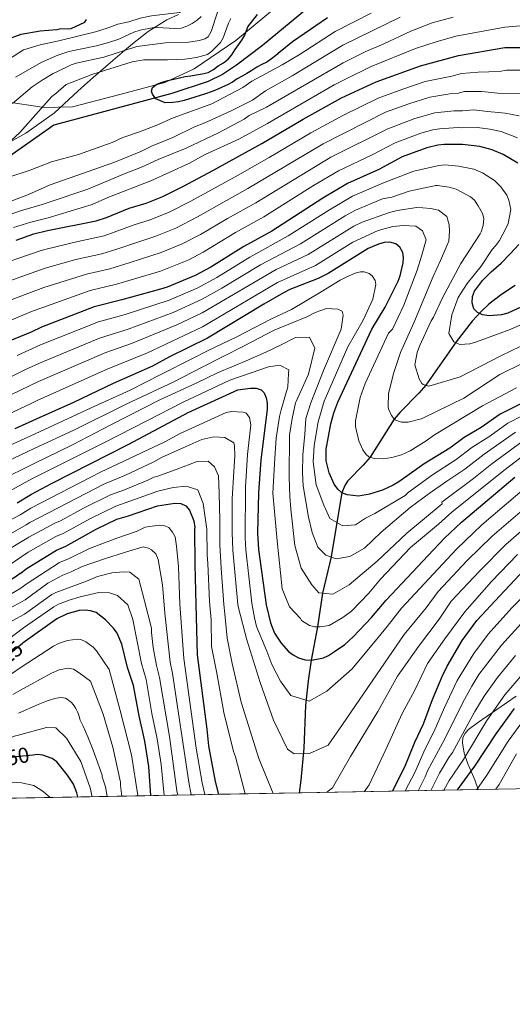
# Model space of a CAD drawing. Units: metres. Extents: x 620507 to 627377, y 766717 to 771467.
# Drawn here: x 625850 to 626077, y 766717 to 767170 of the extents above; entities that cross this region are included whole.
import ezdxf
from ezdxf.enums import TextEntityAlignment as Align

# ---------------------------------------------------------------- set-up
doc = ezdxf.new("R2010")
doc.units = ezdxf.units.M
doc.header["$MEASUREMENT"] = 0
doc.linetypes.add('DGN Style 3', pattern=[120.10663000000001, 85.79045, -34.31618])
doc.linetypes.add('DGN Style 5', pattern=[60.053315, 25.737135, -34.31618])
for name, color, linetype, lineweight in [('Altimetria', 7, 'Continuous', 0), ('Complex', 7, 'Continuous', 0), ('Elem no vistos', 7, 'Continuous', 0), ('Hidrografía', 7, 'Continuous', 0), ('Límites', 7, 'Continuous', 0), ('Líneas cierres', 7, 'Continuous', 0), ('Marco', 7, 'Continuous', 0), ('Zona arbolada', 7, 'Continuous', 0)]:
    doc.layers.add(name, color=color, linetype=linetype, lineweight=lineweight)
doc.styles.add('Style-Helvetica-Narrow-Oblique', font='txt')

msp = doc.modelspace()

# ---------------------------------------------------------------- linework, layer by layer
at = {"layer": 'Altimetria', "color": 30, "linetype": 'Continuous', "lineweight": 0, "flags": 128}
for points, elevation in [([(625838.098, 767147.264), (625852.0760000001, 767156.2380000001), (625859.712, 767158.5109999999), (625868.3899999999, 767160.3800000001), (625885.2660000001, 767164.433), (625890.6499999999, 767166.092), (625895.547, 767168.0800000001), (625900.632, 767169.0959999999), (625905.8049999999, 767170.827), (625911.0249999999, 767171.804), (625923.9909999999, 767173.371), (625926.2350000001, 767174.7390000001), (625927.8840000001, 767176.916), (625928.719, 767179.267), (625928.5, 767184.5460000001), (625928.6259999999, 767187.315), (625929.125, 767189.7660000001)], 595), ([(626025.7050000001, 767171.1769999999), (625999.2820000001, 767158.283), (625975.869, 767144.182), (625963.548, 767137.342), (625957.5800000001, 767133.0819999999), (625947.821, 767128.1400000001), (625935.666, 767122.675), (625930.808, 767120.811), (625920.881, 767115.8640000001), (625911.0819999999, 767111.811), (625906.203, 767109.3659999999), (625893.716, 767104.3559999999), (625864.4010000001, 767094.152), (625854.3740000001, 767089.6259999999), (625807.733, 767071.919)], 585), ([(626049.986, 767171.199), (626040.3970000001, 767168.6130000001), (626030.5220000001, 767164.7490000001), (626018.1699999999, 767158.943), (626009.8759999999, 767155.5009999999), (625999.3, 767150.159), (625964.0160000001, 767129.852), (625956.0590000001, 767125.913), (625953.71, 767124.2949999999), (625941.9340000001, 767118.0190000001), (625926.9720000001, 767111.0320000001), (625914.1259999999, 767105.6950000001), (625906.527, 767102.148), (625898.8729999999, 767099.283), (625881.815, 767092.023), (625863.9199999999, 767086.155), (625860.7409999999, 767084.9990000001), (625850.6540000001, 767082.1270000001), (625834.8030000001, 767076.615)], 590), ([(625835.986, 767104.9850000001), (625850.396, 767118.1599999999), (625865.152, 767134.7), (625866.929, 767136.139), (625871.7609999999, 767140.294), (625883.9850000001, 767144.936), (625902.182, 767150.7239999999), (625907.4850000001, 767151.6710000001), (625918.459, 767151.548), (625926.415, 767151.9280000001), (625931.8589999999, 767152.6799999999), (625936.926, 767154.0549999999), (625938.9029999999, 767155.5959999999), (625942.848, 767159.601), (625944.111, 767161.7609999999), (625946.4950000001, 767168.413), (625947.6070000001, 767170.6499999999)], 580), ([(626012.3459999999, 767173.033), (625995.713, 767164.5930000001), (625979.5730000001, 767154.1710000001), (625971.3330000001, 767149.227), (625963.942, 767145.3389999999), (625957.3600000001, 767141.709), (625953.152, 767138.925), (625938.8600000001, 767131.3999999999), (625921.037, 767124.9140000001), (625913.517, 767121.4820000001), (625905.5789999999, 767118.439), (625897.905, 767115.935), (625892.9850000001, 767113.567), (625888.162, 767111.8230000001), (625877.456, 767108.0160000001), (625865.038, 767104.7250000001), (625855.1510000001, 767100.8640000001), (625844.825, 767097.503)], 580), ([(625847.0079999999, 767131.5009999999), (625856.1499999999, 767139.152), (625860.737, 767142.304), (625865.815, 767145.257), (625867.5279999999, 767146.0789999999), (625874.0460000001, 767149.2479999999), (625876.4180000001, 767150.041), (625889.1840000001, 767152.7660000001), (625904.348, 767157.686), (625917.477, 767159.3570000001), (625928.186, 767159.686), (625933.2320000001, 767160.5009999999), (625935.703, 767161.22), (625937.2309999999, 767162.1070000001), (625938.578, 767164.6950000001), (625941.842, 767174.4709999999)], 585), ([(625848.396, 767143.6769999999), (625860.5009999999, 767150.5390000001), (625867.9880000001, 767153.726), (625872.9650000001, 767155.432), (625885.7450000001, 767158.023), (625890.824, 767159.48), (625896.06, 767161.0819999999), (625902.935, 767164.399), (625905.899, 767165.2250000001), (625911.416, 767166.2920000001), (625913.912, 767166.4170000001), (625921.8729999999, 767165.977), (625924.6969999999, 767166.2380000001), (625927.365, 767167.054), (625929.7579999999, 767168.2690000001), (625932.075, 767169.8049999999), (625933.942, 767171.533)], 590), ([(626086.283, 767167.747), (626073.78, 767166.703), (626051.274, 767162.433), (626042.192, 767159.936), (626032.7609999999, 767156.7860000001), (626012.2320000001, 767148.4809999999), (626000.131, 767142.608), (625995.2679999999, 767140.0860000001), (625964.4839999999, 767122.3630000001), (625951.307, 767115.033), (625935.74, 767108.01), (625928.2420000001, 767103.9480000001), (625910.696, 767095.885), (625890.9210000001, 767088.1869999999), (625883.7660000001, 767085.0349999999), (625863.483, 767078.906), (625855.4110000001, 767076.9010000001), (625847.5689999999, 767074.4920000001)], 595), ([(626086.879, 767146.8910000001), (626085.1370000001, 767146.916), (626074.638, 767146.8019999999), (626071.4439999999, 767146.271), (626061.575, 767145.9639999999), (626053.909, 767145.338), (626049.5, 767144.122), (626037.176, 767141.5970000001), (626026.7930000001, 767138.0900000001), (626015.565, 767133.959), (625999.503, 767126.186), (625984.4199999999, 767118.0220000001), (625965.2960000001, 767106.622), (625949.6699999999, 767097.7409999999), (625929.243, 767086.5490000001), (625919.233, 767081.49), (625910.5249999999, 767077.95), (625903.0190000001, 767075.675), (625889.25, 767070.6259999999), (625877.209, 767067.9580000001), (625862.615, 767064.4780000001), (625859.7609999999, 767063.7180000001), (625835.5120000001, 767055.4380000001)], 605), ([(626082.1769999999, 767135.922), (626070.611, 767136.2590000001), (626063.1910000001, 767137.031), (626055.256, 767137.01), (626051.949, 767136.098), (626048.5179999999, 767135.9439999999), (626039.351, 767134.3700000001), (626029.592, 767131.3260000001), (626018.898, 767127.45), (625990.1130000001, 767113.0249999999), (625955.4610000001, 767092.392), (625932.244, 767079.415), (625922.226, 767074.1950000001), (625913.0460000001, 767070.459), (625895.068, 767064.4210000001), (625888.1259999999, 767062.402), (625876.2930000001, 767059.783), (625862.0889999999, 767055.7550000001), (625838.8, 767047.45)], 610), ([(626080.514, 767125.7650000001), (626074.027, 767127.122), (626065.973, 767127.8130000001), (626059.368, 767128.622), (626054.398, 767128.0730000001), (626050.4569999999, 767128.176), (626041.5260000001, 767127.1429999999), (626032.3910000001, 767124.5630000001), (626019.962, 767119.8910000001), (625993.6300000001, 767106.7949999999), (625959.1240000001, 767085.8570000001), (625946.06, 767078.646), (625933.5760000001, 767071.301), (625925.2180000001, 767066.8999999999), (625915.564, 767062.9720000001), (625901.3060000001, 767058.2920000001), (625891.8400000001, 767055.433), (625881.087, 767053.021), (625861.5490000001, 767046.783), (625852.801, 767043.6910000001), (625842.0860000001, 767039.466)], 615), ([(626079.743, 767115.763), (626072.2339999999, 767118.655), (626066.9180000001, 767119.744), (626061.1910000001, 767120.4040000001), (626053.986, 767120.2790000001), (626052.396, 767120.4070000001), (626043.7010000001, 767119.916), (626040.612, 767119.358), (626035.19, 767117.7990000001), (626023.2860000001, 767113.4029999999), (626012.804, 767107.939), (625997.148, 767100.5660000001), (625985.7380000001, 767093.7849999999), (625962.787, 767079.3219999999), (625949.842, 767072.1440000001), (625934.9299999999, 767063.1499999999), (625928.2110000001, 767059.605), (625915.166, 767054.4070000001), (625895.0279999999, 767048.381), (625882.882, 767045.521), (625860.9990000001, 767037.648), (625856.5660000001, 767036.101), (625843.0819999999, 767030.4839999999)], 620), ([(626052.369, 767042.263), (626056.547, 767048.746), (626062.9739999999, 767056.7069999999), (626068.047, 767064.314), (626069.5490000001, 767065.956), (626071.337, 767068.4480000001), (626074.5160000001, 767074.2860000001), (626075.3319999999, 767076.3500000001), (626076.6100000001, 767082.727), (626075.76, 767086.9680000001), (626074.729, 767089.3219999999), (626072.033, 767093.148), (626069.0630000001, 767096.101), (626063.557, 767099.55), (626059.5149999999, 767101.27), (626052.521, 767102.703), (626046.2849999999, 767103.2609999999), (626043.4610000001, 767102.956), (626031.977, 767100.432), (626018.7150000001, 767095.3219999999), (626004.783, 767089.335), (626003.7380000001, 767088.916), (625993.1140000001, 767082.6359999999), (625974.0989999999, 767070.6089999999), (625956.337, 767060.8570000001), (625941.1440000001, 767051.4720000001), (625932.1470000001, 767046.577), (625919.277, 767041.077), (625898.895, 767034.423), (625886.6680000001, 767031.0689999999), (625859.963, 767020.4450000001), (625849.2620000001, 767015.632)], 630), ([(626089.8030000001, 767024.0290000001), (626072.0090000001, 767015.4240000001), (626053.342, 767005.7949999999), (626039.889, 767001.7080000001), (626038.7180000001, 767001.5109999999), (626036.2649999999, 767002.165), (626035.544, 767002.756), (626034.3360000001, 767004.899), (626032.3289999999, 767011.2520000001), (626033.5120000001, 767016.9269999999), (626034.5220000001, 767019.8840000001), (626039.94, 767031.49), (626041.023, 767033.2590000001), (626045.0819999999, 767042.176), (626053.605, 767057.828), (626062.533, 767071.574), (626062.9950000001, 767072.4340000001), (626063.8060000001, 767075.3230000001), (626064.1610000001, 767078.524), (626063.533, 767080.9720000001), (626061.6070000001, 767084.4650000001), (626059.926, 767086.9990000001), (626058.027, 767088.631), (626051.416, 767092.1000000001), (626048.209, 767092.9610000001), (626042.7690000001, 767093.75), (626042.04, 767093.7220000001), (626029.7820000001, 767091.1300000001), (626021.791, 767088.389), (626017.426, 767087.5819999999), (626005.044, 767082.3589999999), (626000.2849999999, 767079.8360000001), (625979.733, 767066.933), (625961.2209999999, 767057.3090000001), (625943.425, 767046.521), (625934.4180000001, 767041.423), (625920.983, 767035.3659999999), (625900.3970000001, 767027.7390000001), (625887.1950000001, 767023.527), (625859.46, 767012.077), (625852.777, 767008.99), (625839.166, 767002.2)], 635), ([(625842.1640000001, 766995.419), (625858.9480000001, 767003.588), (625890.0460000001, 767016.9070000001), (625901.898, 767021.0549999999), (625922.685, 767029.6599999999), (625934.443, 767035.1540000001), (625968.554, 767055.081), (625983.219, 767061.9739999999), (626004.2209999999, 767075.064), (626008.05, 767076.987), (626020.2660000001, 767081.203), (626024.311, 767082.247), (626033.361, 767083.6259999999), (626036.048, 767083.459), (626039.54, 767083.243), (626043.2679999999, 767082.4720000001), (626047.131, 767079.5349999999), (626048.2409999999, 767075.6910000001), (626048.3260000001, 767072.719), (626048.0430000001, 767068.152), (626044.717, 767060.4040000001), (626044.189, 767059.3500000001), (626040.8300000001, 767051.879), (626031.9569999999, 767030.585), (626025.717, 767016.949), (626022.716, 767007.696), (626020.2350000001, 766998.1410000001), (626020.034, 766992.074), (626020.2509999999, 766991.0530000001), (626021.6610000001, 766987.9550000001), (626023.19, 766985.9909999999), (626026.1780000001, 766984.8759999999), (626029.2679999999, 766984.852), (626035.246, 766986.4340000001), (626036.3060000001, 766986.9539999999), (626054.8910000001, 766995.99), (626071.4750000001, 767006.827), (626081.7649999999, 767011.852)], 640), ([(626079.185, 767000.685), (626063.5730000001, 766992.4850000001), (626041.422, 766979.04), (626037.6059999999, 766976.3119999999), (626030.22, 766971.76), (626026.2509999999, 766969.9269999999), (626021.8060000001, 766968.652), (626017.773, 766967.96), (626013.6640000001, 766968.163), (626011.267, 766969.007), (626009.8910000001, 766970.122), (626008.4610000001, 766972.166), (626006.5800000001, 766976.2960000001), (626005.119, 766982.9569999999), (626005.087, 766985.44), (626007.264, 766996.321), (626009.473, 767002.7039999999), (626020.308, 767025.916), (626022.0689999999, 767027.693), (626027.337, 767038.693), (626033.4580000001, 767054.764), (626035.48, 767061.3060000001), (626037.565, 767068.8019999999), (626035.935, 767072.949), (626032.828, 767075.0290000001), (626027.186, 767075.379), (626022.3, 767074.8740000001), (626015.4510000001, 767073.1410000001), (626003.784, 767067.662), (625986.7010000001, 767057.0179999999), (625969.1540000001, 767049.1429999999), (625934.51, 767028.8), (625909.2409999999, 767016.871), (625890.605, 767009.288), (625858.426, 766994.9170000001), (625855.381, 766993.378), (625845.1610000001, 766988.638)], 645), ([(626113.888, 767004.2069999999), (626075.2649999999, 766984.4510000001), (626066.4739999999, 766978.2220000001), (626058.6939999999, 766973.283), (626051.4099999999, 766967.7590000001), (626040.5190000001, 766960.696), (626029.372, 766952.487), (626027.9299999999, 766951.1100000001), (626013.9310000001, 766942.8090000001), (626009.7239999999, 766940.693), (626004.9839999999, 766937.7010000001), (625999.2919999999, 766937.2450000001), (625997.462, 766938.1680000001), (625993.297, 766940.584), (625990.44, 766946.6939999999), (625986.977, 766956.078), (625985.4780000001, 766966.689), (625985.9450000001, 766974.2110000001), (625987.814, 766985.0970000001), (625990.642, 766994.584), (626001.591, 767019.5490000001), (626008.6030000001, 767031.852), (626013.108, 767041.4780000001), (626014.3570000001, 767048.25), (626014.1240000001, 767050.0430000001), (626012.6570000001, 767052.2860000001), (626011.371, 767053.3570000001), (626009.061, 767054.0800000001), (626007.2919999999, 767054.0160000001), (626004.8319999999, 767053.426), (626001.0220000001, 767051.7860000001), (625997.9410000001, 767050.192), (625989.246, 767044.7990000001), (625975.5320000001, 767036.75), (625965.9880000001, 767032.2520000001), (625950.662, 767024.304), (625936.8999999999, 767017.6410000001), (625929.6200000001, 767013.979), (625915.7039999999, 767007.0220000001), (625901.217, 766999.561), (625883.284, 766991.547), (625857.5020000001, 766979.568), (625845.611, 766974.21)], 655), ([(626090.6880000001, 767033.952), (626076.2679999999, 767027.565), (626060.807, 767021.783), (626057.7849999999, 767020.892), (626053.185, 767020.638), (626050.2960000001, 767021.896), (626048.128, 767025.754), (626049.4510000001, 767034.354), (626052.369, 767042.263)], 630), ([(626078.774, 766980.342), (626064.2990000001, 766970.192), (626055.406, 766963.3500000001), (626047.166, 766957.7110000001), (626039.0449999999, 766952.038), (626030.284, 766945.5700000001), (626016.9070000001, 766934.264), (626009.169, 766926.923), (626002.4550000001, 766923.0249999999), (625996.193, 766922.065), (625991.44, 766923.709), (625987.6270000001, 766927.4510000001), (625985.075, 766934.165), (625983.3570000001, 766941.2010000001), (625981.0160000001, 766955.639), (625980.577, 766961.6000000001), (625980.8260000001, 766969.9439999999), (625981.6780000001, 766979.331), (625982.128, 766986.584), (625984.459, 766993.7209999999), (625990.2450000001, 767008.7339999999), (625998.4299999999, 767027.6429999999), (625999.368, 767034.058), (625998.9469999999, 767035.9720000001), (625996.848, 767036.9110000001), (625991.744, 767037.2280000001), (625986.506, 767035.395), (625982.602, 767033.345), (625967.6610000001, 767027.26), (625953.7280000001, 767020.034), (625934.4680000001, 767010.1769999999), (625921.4140000001, 767003.4310000001), (625899.4739999999, 766993.1969999999), (625875.6140000001, 766981.415), (625857.0930000001, 766972.767), (625838.368, 766964.1059999999)], 660), ([(625841.021, 766958.112), (625856.673, 766965.791), (625874.7180000001, 766974.544), (625892.409, 766983.6570000001), (625914.9709999999, 766995.2010000001), (625931.584, 767002.8800000001), (625941.435, 767007.524), (625954.648, 767013.101), (625963.7960000001, 767017.118), (625970.746, 767020.462), (625977.4269999999, 767023.8230000001), (625983.908, 767023.96), (625986.2949999999, 767018.9580000001), (625983.395, 767007.0020000001), (625977.7590000001, 766994.4070000001), (625977.379, 766993.7949999999), (625975.919, 766986.6229999999), (625974.713, 766978.896), (625974.517, 766959.5490000001), (625974.773, 766950.6329999999), (625975.2280000001, 766944.9410000001)], 665), ([(625843.6740000001, 766952.118), (625856.2649999999, 766959.023), (625873.52, 766967.531), (625889.4750000001, 766975.479), (625908.854, 766985.541), (625925.5989999999, 766994.077), (625947.163, 767004.202), (625957.0009999999, 767007.561), (625964.9920000001, 767010.301), (625970.163, 767011.0590000001), (625974.344, 767008.912), (625974.244, 767007.3), (625973.861, 767001.121), (625970.7760000001, 766990.5249999999), (625969.9809999999, 766987.442), (625968.581, 766977.5420000001), (625967.817, 766968.3230000001), (625967.048, 766952.1910000001), (625968.922, 766930.23), (625971.3319999999, 766908.236), (625974.5930000001, 766899.943), (625979.649, 766894.5050000001), (625980.111, 766893.71), (625983.8470000001, 766891.4070000001), (625986.2450000001, 766890.6969999999), (625988.78, 766890.717), (625992.956, 766891.369), (625999.2579999999, 766894.969), (626003.283, 766897.9099999999), (626011.2479999999, 766906.182), (626016.645, 766912.642), (626030.375, 766927.183), (626032.26, 766928.824), (626043.3500000001, 766938.0390000001), (626049.382, 766943.466), (626073.3570000001, 766962.709), (626085.791, 766972.1240000001)], 670), ([(625828.2779999999, 766930.6769999999), (625850.5449999999, 766942.2390000001), (625855.4410000001, 766945.3289999999), (625887.506, 766961.827), (625917.213, 766975.9210000001), (625924.348, 766979.703), (625945.548, 766989.317), (625947.9839999999, 766989.76), (625953.2390000001, 766989.5730000001), (625954.656, 766989.081), (625956.233, 766987.0970000001), (625956.9010000001, 766983.6140000001), (625955.365, 766969.956), (625954.3130000001, 766955.0179999999), (625954.169, 766931.6910000001), (625954.467, 766926.2), (625957.267, 766901.638), (625958.575, 766894.8589999999), (625959.47, 766890.9040000001), (625964.159, 766879.5560000001), (625966.479, 766873.479), (625970.5789999999, 766865.6740000001), (625975.3, 766859.1780000001), (625983.763, 766856.4950000001), (625991.871, 766861.1159999999), (626003.5689999999, 766871.4469999999), (626015.5179999999, 766885.808), (626019.683, 766890.9610000001), (626026.2069999999, 766899.352), (626051.547, 766926.534), (626063.2620000001, 766937.5970000001), (626082.942, 766954.3189999999)], 680), ([(625832.3, 766925.733), (625853.355, 766937.611), (625855.04, 766938.676), (625889.3910000001, 766956.453), (625898.841, 766960.416), (625912.1980000001, 766966.5730000001), (625915.747, 766968.5900000001), (625927.3970000001, 766973.8), (625934.308, 766976.962), (625939.8030000001, 766978.1540000001), (625944.908, 766977.837), (625949.0730000001, 766975.4210000001), (625949.2579999999, 766974.061), (625949.5120000001, 766969.4610000001), (625949.0619999999, 766962.2069999999), (625948.2779999999, 766949.581), (625948.284, 766934.196), (625948.588, 766926.0619999999), (625950.8870000001, 766900.939), (625951.115, 766899.5150000001), (625955.04, 766884.7069999999), (625961.1100000001, 766865.183), (625967.3130000001, 766847.807), (625973.7660000001, 766834.462), (625976.8729999999, 766832.381), (625983.8910000001, 766832.4850000001), (625992.486, 766836.267), (625999.014, 766845.8400000001), (626014.719, 766868.598), (626027.4720000001, 766887.223), (626037.675, 766899.5349999999), (626043.1170000001, 766906.949), (626056.5730000001, 766921.2050000001), (626068.0149999999, 766932.4340000001), (626087.3659999999, 766949.0349999999)], 685), ([(625975.2280000001, 766944.9410000001), (625977.1499999999, 766928.102), (625980.0090000001, 766917.676), (625984.872, 766910.0249999999), (625988.2069999999, 766906.3800000001), (625994.638, 766905.7110000001), (626002.192, 766910.0970000001), (626014.9979999999, 766920.898), (626028.744, 766933.7990000001), (626044.9569999999, 766947.3559999999), (626044.8160000001, 766948.0519999999), (626059.3899999999, 766958.9480000001), (626067.8489999999, 766965.6740000001), (626082.2820000001, 766976.233)], 665), ([(625967.1329999999, 766814.128), (625960.554, 766830.158), (625952.45, 766856.0109999999), (625948.1610000001, 766873.807), (625945.922, 766885.5430000001), (625944.8729999999, 766896.6440000001), (625944.405, 766900.9839999999), (625943.1640000001, 766917.727), (625942.6300000001, 766928.4210000001), (625942.527, 766939.9380000001), (625942.2320000001, 766952.1130000001), (625941.9269999999, 766960.223), (625940.0279999999, 766964.3859999999), (625937.223, 766966.987), (625932.085, 766966.767), (625922.415, 766963.0519999999), (625913.585, 766959.824), (625912.0970000001, 766959.642), (625909.446, 766958.237), (625898.673, 766953.838), (625892.1680000001, 766951.5320000001), (625879.7490000001, 766945.2820000001), (625869.2069999999, 766939.5530000001), (625866.5860000001, 766938.439), (625854.6410000001, 766932.0430000001), (625844.1499999999, 766925.683)], 690), ([(625845.091, 766918.815), (625854.223, 766925.1070000001), (625866.929, 766932.2450000001), (625870.4240000001, 766933.73), (625882.9650000001, 766940.6059999999), (625894.575, 766946.217), (625913.9909999999, 766953.1410000001), (625921.0789999999, 766954.8260000001), (625927.0689999999, 766955.4820000001), (625932.3589999999, 766953.8049999999), (625934.9310000001, 766947.442), (625936.632, 766935.74), (625936.7039999999, 766923.8700000001), (625936.976, 766919.8300000001), (625937.8360000001, 766902.365), (625938.4950000001, 766893.9199999999), (625938.6710000001, 766881.6780000001), (625941.1440000001, 766869.388), (625944.342, 766851.3910000001), (625948.8829999999, 766833.3090000001), (625949.764, 766830.855), (625954.2720000001, 766813.892)], 695), ([(625991.7069999999, 766814.5789999999), (625994.51, 766816.7239999999), (626002.6799999999, 766831.0490000001), (626015.298, 766851.841), (626024.3910000001, 766867.997), (626034.1399999999, 766881.686), (626043.554, 766894.3160000001), (626049.0689999999, 766902.5260000001), (626062.128, 766916.415), (626074.247, 766928.587), (626091.791, 766943.7509999999)], 690), ([(625840.31, 766902.3640000001), (625850.8729999999, 766908.558), (625853.334, 766910.3330000001), (625868.744, 766920.308), (625872.8670000001, 766921.963), (625882.5020000001, 766926.8049999999), (625895.111, 766931.575), (625904.479, 766934.7690000001), (625908.156, 766936.564), (625914.602, 766937.4569999999), (625916.828, 766937.425), (625919.0430000001, 766936.385), (625920.781, 766934.3640000001), (625921.9839999999, 766932.1000000001), (625922.666, 766927.8630000001), (625923.4750000001, 766918.5430000001), (625924.1359999999, 766901.1159999999), (625925.8940000001, 766876.1869999999), (625931.6740000001, 766834.8900000001), (625934.4280000001, 766818.996), (625935.7209999999, 766813.551)], 705), ([(625929.405, 766813.435), (625928.288, 766819.3289999999), (625920.763, 766869.2280000001), (625919.6329999999, 766874.537), (625917.2390000001, 766897.03), (625916.159, 766910.0420000001), (625914.1089999999, 766921.753), (625913.0430000001, 766924.273), (625911.1270000001, 766926.111), (625909.686, 766926.925), (625907.3030000001, 766927.4909999999), (625899.0260000001, 766925.129), (625889.3899999999, 766921.952), (625879.185, 766918.497), (625874.092, 766916.0190000001), (625870.216, 766914.564), (625863.2579999999, 766910.8600000001), (625852.905, 766903.21), (625844.452, 766898.5020000001)], 710), ([(626009.0789999999, 766814.898), (626011.3160000001, 766818.108), (626019.0660000001, 766834.3470000001), (626026.564, 766850.872), (626032.352, 766861.5700000001), (626038.24, 766873.8800000001), (626046.2280000001, 766885.25), (626055.3559999999, 766897.629), (626067.682, 766911.6259999999), (626079.7390000001, 766924.0819999999)], 695), ([(625846.9210000001, 766893.4709999999), (625852.503, 766896.5349999999), (625865.1810000001, 766905.5560000001), (625867.0689999999, 766906.533), (625881.2010000001, 766911.673), (625886.227, 766913.9650000001), (625892.767, 766915.5390000001), (625898.1910000001, 766916.0120000001), (625901.146, 766915.828), (625905.2609999999, 766912.6070000001), (625907.8840000001, 766902.7350000001), (625911.1470000001, 766890.1270000001), (625911.047, 766888.0930000001), (625911.8899999999, 766881.169), (625913.371, 766872.888), (625914.7520000001, 766867.4040000001), (625919.3740000001, 766840.3119999999), (625922.8200000001, 766815.29), (625923.2209999999, 766813.3219999999)], 715), ([(626027.9979999999, 766815.246), (626032.5149999999, 766823.976), (626037.0190000001, 766834.321), (626041.2990000001, 766842.6599999999), (626046.003, 766853.6510000001), (626051.8800000001, 766866.0220000001), (626059.524, 766878.531), (626066.166, 766887.432), (626077.0889999999, 766899.406), (626092.369, 766914.994)], 705), ([(625835.834, 766877.9720000001), (625851.4510000001, 766889.8640000001), (625852.1229999999, 766890.22), (625866.0490000001, 766899.8929999999), (625868.23, 766901.104), (625873.1599999999, 766903.0760000001), (625878.172, 766904.54), (625886.811, 766906.47), (625891.663, 766906.439), (625895.358, 766905.131), (625900.212, 766900.784), (625902.4979999999, 766894.1699999999), (625906.476, 766873.7920000001), (625908.5519999999, 766866.4469999999), (625911.2520000001, 766850.9199999999), (625913.665, 766839.2209999999), (625915.487, 766827.4110000001), (625916.923, 766813.206)], 720), ([(626033.8970000001, 766815.354), (626037.175, 766821.673), (626038.2790000001, 766824.4610000001), (626046.283, 766839.1740000001), (626054.476, 766855.913), (626058.6270000001, 766863.4140000001), (626061.9480000001, 766868.737), (626072.2450000001, 766882.2790000001), (626082.994, 766894.146)], 710), ([(625846.648, 766869.139), (625851.037, 766872.1810000001), (625866.003, 766881.8900000001), (625868.213, 766883.0290000001), (625872.385, 766884.4299999999), (625876.929, 766885.111), (625878.5619999999, 766884.861), (625880.8530000001, 766883.871), (625884.145, 766881.3589999999), (625885.781, 766879.7010000001), (625891.629, 766871.1130000001), (625896.6570000001, 766852.192), (625901.871, 766831.912), (625904.75, 766813.125), (625904.75, 766812.9820000001)], 730), ([(626045.7720000001, 766815.5719999999), (626048.229, 766820.0730000001), (626054.7860000001, 766829.7490000001), (626065.5760000001, 766847.635), (626073.774, 766859.47), (626093.0560000001, 766881.8389999999)], 720), ([(626039.692, 766815.46), (626043.8260000001, 766823.368), (626048.037, 766830.587), (626049.712, 766832.869), (626060.0260000001, 766851.774), (626064.271, 766858.791), (626070.415, 766867.476), (626078.693, 766877.548)], 715), ([(625847.23, 766859.619), (625850.388, 766861.416), (625865.067, 766869.423), (625868.5660000001, 766870.8800000001), (625872.6950000001, 766871.729), (625875.1399999999, 766871.3260000001), (625877.767, 766869.592), (625882.9340000001, 766865.719), (625888.733, 766850.527), (625893.189, 766835.4180000001), (625896.7720000001, 766819.284), (625896.7679999999, 766817.798), (625897.4169999999, 766812.848)], 735), ([(625890.639, 766812.723), (625889.9510000001, 766817.1980000001), (625888.3360000001, 766821.763), (625888.342, 766822.504), (625884.1699999999, 766833.9569999999), (625881.753, 766840.148), (625879.6159999999, 766845.101), (625878.2820000001, 766847.8670000001), (625877.8030000001, 766849.4780000001), (625877.4639999999, 766850.564), (625877.023, 766851.6140000001), (625876.213, 766853.1089999999), (625875.3800000001, 766854.3640000001), (625874.159, 766855.861), (625873.0530000001, 766856.906), (625872.1980000001, 766857.506), (625871.435, 766857.8800000001), (625870.5630000001, 766858.1270000001), (625869.743, 766858.2080000001), (625868.213, 766858.0970000001), (625866.55, 766857.7620000001), (625864.5519999999, 766857.166), (625862.726, 766856.493), (625858.922, 766854.939), (625849.7590000001, 766850.967)], 740), ([(626060.9380000001, 766815.851), (626065.534, 766822.4439999999), (626075.342, 766838.196), (626083.4099999999, 766849.094)], 730), ([(625784.4820000001, 766810.774), (625791.314, 766813.315), (625795.379, 766815.1229999999), (625817.085, 766827.7150000001), (625828.175, 766832.8970000001), (625848.3929999999, 766840.5789999999), (625849.1440000001, 766840.7409999999), (625862.6799999999, 766844.425), (625867.0430000001, 766844.3219999999), (625871.8640000001, 766839.4380000001), (625878.4839999999, 766828.7790000001), (625882.854, 766816.642), (625883.754, 766812.5970000001)], 745), ([(626069.7320000001, 766816.0120000001), (626071.2069999999, 766818.2590000001), (626079.22, 766832.2679999999)], 735), ([(625864.453, 766812.2420000001), (625861.236, 766815.0349999999), (625856.8189999999, 766817.737), (625851.227, 766818.8929999999), (625847.855, 766819.344), (625844.8090000001, 766819.142), (625838.4199999999, 766818.061), (625826.9410000001, 766814.8019999999), (625819.4880000001, 766811.416)], 755)]:
    msp.add_lwpolyline(points, dxfattribs=dict(at, elevation=elevation))
at = {"layer": 'Altimetria', "color": 30, "linetype": 'Continuous', "lineweight": 30, "flags": 128}
for points, elevation in [([(625992.1440000001, 767170.9029999999), (625975.9680000001, 767159.8219999999), (625970.4040000001, 767155.24), (625968.3700000001, 767153.648), (625966.308, 767152.0590000001), (625964.1410000001, 767150.53), (625961.865, 767149.4439999999), (625959.5290000001, 767148.254), (625957.226, 767146.733), (625955.0619999999, 767145.2590000001), (625952.8360000001, 767144.0889999999), (625950.521, 767142.814), (625948.334, 767141.396), (625946.075, 767140.146), (625943.604, 767138.9909999999), (625941.2520000001, 767137.9909999999), (625938.5689999999, 767136.9310000001), (625935.9180000001, 767135.9510000001), (625933.5009999999, 767135.2280000001), (625930.9920000001, 767134.348), (625928.577, 767133.652), (625926.0530000001, 767132.9639999999), (625923.504, 767132.304), (625920.919, 767131.9469999999), (625917.3970000001, 767131.865), (625913.041, 767133.717), (625911.5050000001, 767135.7749999999), (625911.0190000001, 767137.169), (625911.587, 767138.851), (625913.565, 767140.419), (625916.023, 767141.3570000001), (625918.6570000001, 767142.0660000001), (625921.4240000001, 767142.712), (625924, 767143.3700000001), (625926.5390000001, 767143.8670000001), (625929.2380000001, 767144.2990000001), (625931.7180000001, 767144.7180000001), (625934.3910000001, 767145.179), (625937.1300000001, 767145.827), (625939.608, 767147.091), (625941.841, 767148.8060000001), (625944.193, 767150.2409999999), (625946.4469999999, 767151.8459999999), (625948.104, 767153.952), (625949.558, 767156.288), (625951.1950000001, 767158.504), (625952.7450000001, 767160.6440000001), (625954.0619999999, 767162.9610000001), (625955.4709999999, 767166.773), (625959.925, 767172.408)], 575), ([(625843.449, 767160.6769999999), (625851.0730000001, 767163.4029999999), (625859.7590000001, 767164.9299999999), (625867.497, 767165.4890000001), (625868.716, 767165.828), (625874.088, 767165.983), (625880.4010000001, 767168.9140000001), (625881.1329999999, 767170.1769999999)], 600), ([(625848.696, 767068.598), (625856.879, 767071.483), (625863.129, 767073.027), (625885.568, 767077.4780000001), (625890.4110000001, 767079.102), (625900.814, 767083.3090000001), (625908.602, 767085.6640000001), (625916.2409999999, 767088.7849999999), (625925.8740000001, 767093.477), (625939.385, 767100.6240000001), (625961.8559999999, 767113.0490000001), (625980.8910000001, 767124.273), (625998.628, 767134.148), (626014.588, 767141.4610000001), (626035.0009999999, 767148.824), (626052.5619999999, 767153.6670000001), (626073.817, 767157.202), (626089.4650000001, 767157.31)], 600), ([(626079.7649999999, 767104.108), (626073.092, 767108.084), (626068.0390000001, 767110.2339999999), (626062.3200000001, 767111.652), (626054.335, 767112.639), (626045.8770000001, 767112.69), (626043.003, 767112.3489999999), (626037.9890000001, 767111.0360000001), (626026.6100000001, 767106.916), (626015.781, 767101.1270000001), (626001.379, 767094.7), (625989.933, 767087.9269999999), (625966.45, 767072.788), (625953.625, 767065.642), (625938.479, 767056.1939999999), (625931.2039999999, 767052.311), (625918.2820000001, 767047.06), (625915.1740000001, 767046.0700000001), (625897.3940000001, 767041.1070000001), (625884.6769999999, 767038.0220000001), (625860.452, 767028.5660000001), (625855.612, 767026.3219999999), (625845.747, 767022.2749999999)], 625), ([(626111.9199999999, 767008.5730000001), (626071.757, 766988.56), (626062.9709999999, 766982.493), (626055.1030000001, 766977.855), (626048.4680000001, 766972.882), (626036.685, 766965.7479999999), (626024.997, 766957.4820000001), (626022.46, 766955.8700000001), (626017.4990000001, 766953.5789999999), (626011.568, 766951.7749999999), (626006.423, 766950.925), (626001.2790000001, 766951.423), (625998.7690000001, 766952.4280000001), (625996.861, 766954.0420000001), (625995.2609999999, 766956.3770000001), (625992.9099999999, 766961.54), (625991.6170000001, 766967.0730000001), (625991.466, 766972.5349999999), (625993.7320000001, 766984.166), (625995.078, 766989.1359999999), (625996.949, 766994.115), (626012.6089999999, 767027.6599999999), (626018.7579999999, 767037.862), (626024.7220000001, 767049.756), (626025.6410000001, 767052.2620000001), (626026.9680000001, 767058.237), (626027.202, 767060.726), (626026.852, 767062.983), (626025.4210000001, 767065.4170000001), (626023.608, 767066.9469999999), (626020.926, 767067.659), (626018.189, 767067.5009999999), (626015.6399999999, 767066.842), (626010.878, 767064.7920000001), (625992.4010000001, 767053.281), (625987.8870000001, 767051.06), (625974.8600000001, 767045.871), (625971.9450000001, 767044.4110000001), (625962.835, 767039.256), (625936.8300000001, 767023.53), (625919.3400000001, 767014.9639999999), (625911.602, 767010.645), (625893.466, 767002.6429999999), (625875.121, 766993.9340000001), (625857.906, 766986.2779999999), (625848.159, 766981.8570000001)], 650), ([(626087.8630000001, 767040.8700000001), (626075.229, 767035.1200000001), (626072.3219999999, 767034.3330000001), (626066.652, 767033.844), (626063.551, 767034.315), (626061.263, 767035.3230000001), (626059.5719999999, 767037.064), (626058.756, 767039.7320000001), (626058.9380000001, 767042.666), (626059.915, 767045.2220000001), (626063.629, 767050.0789999999), (626067.493, 767053.9950000001), (626072.1610000001, 767058.04), (626076.4850000001, 767062.55), (626080.2239999999, 767066.7)], 625), ([(625849.169, 766947.831), (625855.8319999999, 766951.831), (625864.943, 766956.71), (625900.679, 766974.841), (625928.0079999999, 766989.3260000001), (625950.771, 766999.78), (625956.73, 767000.479), (625959.2450000001, 767000.595), (625961.601, 766999.7660000001), (625962.977, 766998.3459999999), (625963.925, 766996.051), (625964.3330000001, 766993.5819999999), (625964.3559999999, 766990.743), (625961.4550000001, 766967.635), (625960.392, 766952.3230000001), (625959.845, 766933.824), (625960.348, 766926.335), (625963.851, 766900.8489999999), (625965.902, 766892.5970000001), (625967.801, 766887.781), (625970.825, 766883.185), (625974.1969999999, 766879.342), (625976.308, 766877.791), (625978.868, 766876.4639999999), (625981.913, 766875.5719999999), (625984.7339999999, 766875.342), (625990.365, 766876.4650000001), (625992.639, 766877.503), (625995.45, 766879.3119999999), (626000.075, 766882.6780000001), (626003.9720000001, 766886.1100000001), (626012.4550000001, 766894.997), (626019.2010000001, 766903.0719999999), (626038.55, 766923.5630000001), (626046.1259999999, 766931.459), (626053.9480000001, 766938.8800000001), (626078.5179999999, 766959.6030000001)], 675), ([(625850.611, 766915.334), (625853.7760000001, 766917.675), (625867.273, 766926.0519999999), (625871.642, 766927.908), (625885.646, 766935.6540000001), (625895.047, 766940.3319999999), (625900.5360000001, 766941.8729999999), (625913.8189999999, 766946.388), (625921.8330000001, 766947.6400000001), (625924.658, 766947.4650000001), (625926.878, 766946.345), (625928.5190000001, 766944.4550000001), (625930.55, 766939.4380000001), (625930.9979999999, 766936.4839999999), (625930.9340000001, 766935.649), (625930.963, 766919.443), (625931.4410000001, 766901.075), (625932.156, 766877.837), (625936.503, 766843.587), (625937.311, 766835.932), (625940.409, 766819.612), (625941.9890000001, 766813.666)], 700), ([(626022.108, 766815.138), (626027.8559999999, 766826.2790000001), (626032.3770000001, 766837.699), (626036.315, 766846.146), (626040.4750000001, 766857.2760000001), (626044.915, 766867.8600000001), (626047.3389999999, 766872.6610000001), (626054.2350000001, 766884.4739999999), (626060.9720000001, 766893.6799999999), (626071.5220000001, 766905.0179999999), (626085.2320000001, 766919.577)], 700), ([(625910.7490000001, 766813.092), (625909.798, 766826.51), (625907.956, 766838.1300000001), (625905.3189999999, 766849.7720000001), (625902.7309999999, 766863.756), (625900.0819999999, 766871.969), (625897.3489999999, 766882.771), (625895.27, 766887.7890000001), (625893.5719999999, 766890.122), (625889.831, 766894.0020000001), (625885.5079999999, 766897.2690000001), (625882.9380000001, 766898.146), (625880.452, 766898.4010000001), (625877.767, 766898.186), (625872.22, 766896.676), (625867.4450000001, 766894.4099999999), (625852.0109999999, 766883.3970000001), (625851.6980000001, 766883.173)], 725), ([(626078.1910000001, 766853.1359999999), (626069.649, 766841.48), (626059.861, 766826.629), (626051.8289999999, 766815.683)], 725), ([(625877.1440000001, 766812.4750000001), (625876.709, 766814.4140000001), (625875.203, 766818.2860000001), (625872.4280000001, 766822.4439999999), (625867.496, 766828.6610000001), (625865.2420000001, 766830.1089999999), (625861.061, 766831.723), (625858.5970000001, 766831.994), (625856.365, 766831.7690000001)], 750)]:
    msp.add_lwpolyline(points, dxfattribs=dict(at, elevation=elevation))
at = {"layer": 'Complex', "color": 92, "linetype": 'DGN Style 3', "lineweight": 0}
for points in [[(625923.564, 767172.395, 597.95), (625918.166, 767169.9890000001, 597.744), (625909.5630000001, 767164.6529999999, 597.992), (625902.3559999999, 767158.9950000001, 598.51), (625898.71, 767155.915, 599.432), (625893.263, 767151.298, 601.7520000000001), (625884.2039999999, 767143.4920000001, 606.433), (625878.757, 767138.6599999999, 608.616), (625875.1100000001, 767135.348, 609.389), (625866.395, 767127.264, 609.496), (625853.243, 767117.8600000001, 611.273), (625842.389, 767111.852, 612.441)], [(625341.946, 766802.6470000001, 677.802), (625979.1440000001, 766814.3489999999, 688.498), (626061.5349999999, 766815.862, 739.089), (626060.094, 766820.4210000001, 738.045), (626056.865, 766827.7650000001, 737.418), (626055.085, 766832.629, 737.57), (626054.3260000001, 766837.3500000001, 738.144), (626054.558, 766839.7920000001, 738.618), (626055.5079999999, 766841.8189999999, 739.332), (626057.148, 766843.548, 740.2710000000001), (626061.2760000001, 766846.5290000001, 741.825), (626079.0360000001, 766858.814, 745.426)]]:
    msp.add_polyline3d(points, dxfattribs=at)
at = {"layer": 'Elem no vistos', "color": 27, "linetype": 'DGN Style 5', "lineweight": 30, "flags": 128}
for points, elevation in [([(625850.611, 766915.334), (625848.1939999999, 766913.5460000001), (625836.9199999999, 766906.727), (625834.389, 766905.075)], 700), ([(625837.077, 766871.311), (625839.227, 766873.176), (625851.6980000001, 766883.173)], 725), ([(625856.365, 766831.7690000001), (625848.5560000001, 766830.9820000001), (625840.683, 766829.5519999999), (625837.4380000001, 766828.5970000001)], 750)]:
    msp.add_lwpolyline(points, dxfattribs=dict(at, elevation=elevation))
at = {"layer": 'Hidrografía', "color": 142, "linetype": 'DGN Style 3', "lineweight": 25}
for points in [[(625982.527, 767174.851, 569.947), (625962.152, 767158.2550000001, 572.027), (625950.2250000001, 767149.173, 572.3050000000001), (625943.8430000001, 767144.8589999999, 573.068), (625937.1200000001, 767141.6699999999, 574.051), (625920.4820000001, 767136.0970000001, 574.711), (625866.054, 767121.595, 576.744), (625827.105, 767094.121, 580.583)], [(626078.6229999999, 767047.787, 621.754), (626072.369, 767043.685, 622.737), (626066.504, 767039.1570000001, 623.8050000000001), (626062.9140000001, 767035.8300000001, 624.731), (626058.852, 767031.368, 626.3100000000001), (626051.4720000001, 767021.922, 629.884), (626037.395, 767001.8630000001, 635), (626034.24, 766998.183, 636.1370000000001), (626025.625, 766989.5360000001, 638.997), (626022.929, 766986.325, 640), (626011.7490000001, 766968.8360000001, 645), (626008.523, 766965.0430000001, 646.163), (626001.402, 766957.783, 648.475), (626000.064, 766955.8360000001, 649.057), (625998.747, 766952.446, 650), (625996.466, 766938.7450000001, 655), (625993.8049999999, 766922.8900000001, 660), (625989.79, 766906.2150000001, 665), (625987.565, 766890.7069999999, 670), (625984.6229999999, 766875.351, 675), (625983.2209999999, 766865.858, 677.827), (625982.0700000001, 766854.5290000001, 680.525), (625981.324, 766834.942, 684.511), (625979.943, 766820.2350000001, 687.344), (625979.1440000001, 766814.3489999999, 688.498)]]:
    msp.add_polyline3d(points, dxfattribs=at)
at = {"layer": 'Límites', "color": 250, "linetype": 'Continuous', "lineweight": 0}
msp.add_polyline3d([(625843.3430000001, 767132.362, 586.621), (625861.612, 767129.6140000001, 579.742), (625874.6980000001, 767130.014, 577.684), (625897.158, 767135.7860000001, 576.548), (625917.217, 767141.1030000001, 574.974), (625930.757, 767147.493, 576.85), (625949.9450000001, 767160.54, 576.443), (625966.8189999999, 767174.406, 573.78)], dxfattribs=at)
at = {"layer": 'Líneas cierres', "color": 250, "linetype": 'Continuous', "lineweight": 0, "extrusion": (-0.01677796895098198, -0.0003081236800247193, 0.9998591924954622), "elevation": -10050.53124678917, "flags": 128}
msp.add_lwpolyline([(-755191.0417547673, 639875.0548816307), (-755191.0417547673, 639237.6596883447)], dxfattribs=at)
at = {"layer": 'Líneas cierres', "color": 250, "linetype": 'Continuous', "lineweight": 0, "extrusion": (-0.5231110422212312, -0.009606231346636438, 0.8522103952813133), "elevation": -334236.0533102782, "flags": 128}
msp.add_lwpolyline([(-755191.7595852027, 545831.3155143112), (-755191.7595852027, 545734.6200370076)], dxfattribs=at)
at = {"layer": 'Marco', "color": 250, "linetype": 'Continuous', "lineweight": 0, "flags": 128}
msp.add_lwpolyline([(620507.3700000001, 771344.1400000001), (623899.06, 771404.79), (627290.76, 771467.1000000001), (627333.8899999999, 769153.56), (627377.01, 766840.02), (623983.01, 766777.69), (620589.02, 766717.0700000001), (620548.2, 769030.6000000001)], close=True, dxfattribs=at)
at = {"layer": 'Zona arbolada', "color": 92, "linetype": 'DGN Style 3', "lineweight": 0}
for points in [[(625842.389, 767111.852, 612.441), (625853.243, 767117.8600000001, 611.273), (625866.395, 767127.264, 609.496), (625875.1100000001, 767135.348, 609.389), (625878.757, 767138.6599999999, 608.616), (625884.2039999999, 767143.4920000001, 606.433), (625893.263, 767151.298, 601.7520000000001), (625898.71, 767155.915, 599.432), (625902.3559999999, 767158.9950000001, 598.51), (625909.5630000001, 767164.6529999999, 597.992), (625918.166, 767169.9890000001, 597.744), (625923.564, 767172.395, 597.95)], [(626079.0360000001, 766858.814, 745.426), (626061.2760000001, 766846.5290000001, 741.825), (626057.148, 766843.548, 740.2710000000001), (626055.5079999999, 766841.8189999999, 739.332), (626054.558, 766839.7920000001, 738.618), (626054.3260000001, 766837.3500000001, 738.144), (626055.085, 766832.629, 737.57), (626056.865, 766827.7650000001, 737.418), (626060.094, 766820.4210000001, 738.045), (626061.5349999999, 766815.862, 739.089)]]:
    msp.add_polyline3d(points, dxfattribs=at)

# ---------------------------------------------------------------- texts
at = {"layer": 'Altimetria', "color": 27, "linetype": 'Continuous', "lineweight": 0, "style": 'Style-Helvetica-Narrow-Oblique'}
for s, rotation, p in [('725', 38.71635213584362, (625844.2806977432, 766877.2274626035, 725)), ('750', 10.29459939565183, (625846.8847104795, 766830.6776029903, 750))]:
    msp.add_text(s, height=7.000002, rotation=rotation, dxfattribs=at).set_placement(p, align=Align.MIDDLE_CENTER)

doc.saveas('drawing.dxf')
